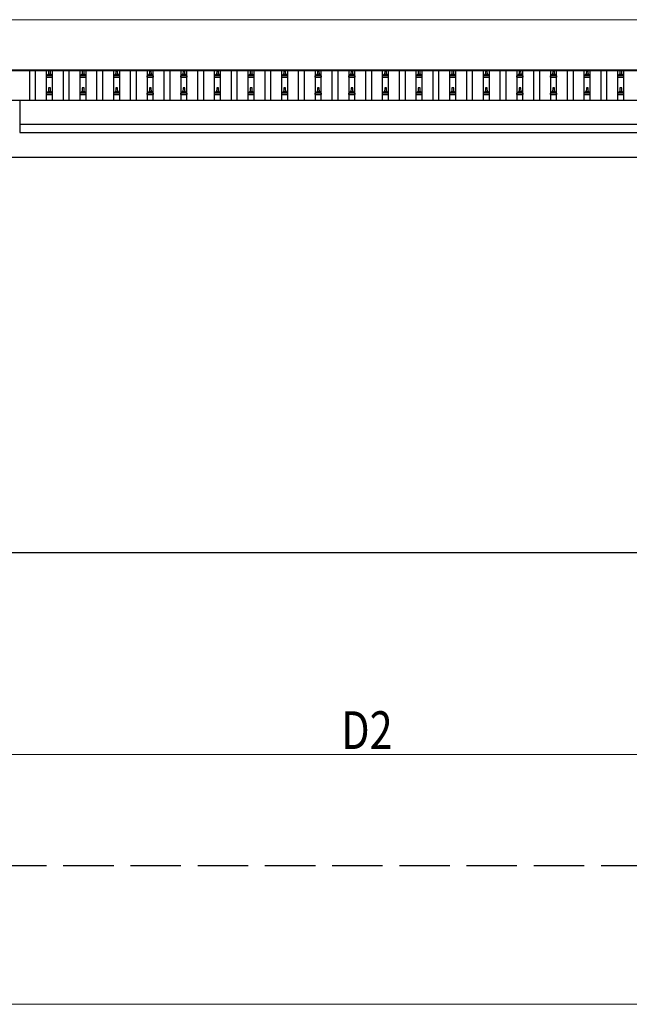
# Model space of a CAD drawing. Units: millimetres. Extents: x 0 to 42050, y 0 to 29700.
# Drawn here: x 12945 to 16573, y 8406 to 14268 of the extents above; entities that cross this region are included whole.
import ezdxf

# ---------------------------------------------------------------- set-up
doc = ezdxf.new("R2010")
doc.units = ezdxf.units.MM
doc.linetypes.add('YHIDDEN_1', pattern=[4, 3, -1])
for name, color, linetype, lineweight in [('YKK_11', 7, 'Continuous', 30), ('YKK_13', 4, 'Continuous', 30), ('YKK_A1', 4, 'Continuous', 30), ('YKK_D', 6, 'Continuous', 13)]:
    doc.layers.add(name, color=color, linetype=linetype, lineweight=lineweight)
doc.styles.add('text-b', font='extslim2.shx', dxfattribs={"width": 0.8, "bigfont": 'extfont2.shx'})

msp = doc.modelspace()

# ---------------------------------------------------------------- linework, layer by layer
at = {"layer": 'YKK_11', "linetype": 'YHIDDEN_1', "ltscale": 100}
msp.add_line((28304.4, 9230.2), (2218.4, 9230.2), dxfattribs=at)
at = {"layer": 'YKK_13'}
for p, q in [((13117.1, 13965), (13116.4, 13941.4)), ((13126.6, 13965.9), (13118.1, 13965.9)), ((13128.4, 13941.4), (13127.6, 13965)), ((13317.1, 13965), (13316.4, 13941.4)), ((13326.6, 13965.9), (13318.1, 13965.9)), ((13328.4, 13941.4), (13327.6, 13965)), ((13517.1, 13965), (13516.4, 13941.4)), ((13526.6, 13965.9), (13518.1, 13965.9)), ((13528.4, 13941.4), (13527.6, 13965)), ((13717.1, 13965), (13716.4, 13941.4)), ((13726.6, 13965.9), (13718.1, 13965.9)), ((13728.4, 13941.4), (13727.6, 13965)), ((13917.1, 13965), (13916.4, 13941.4)), ((13926.6, 13965.9), (13918.1, 13965.9)), ((13928.4, 13941.4), (13927.6, 13965)), ((14117.1, 13965), (14116.4, 13941.4)), ((14126.6, 13965.9), (14118.1, 13965.9)), ((14128.4, 13941.4), (14127.6, 13965)), ((14317.1, 13965), (14316.4, 13941.4)), ((14326.6, 13965.9), (14318.1, 13965.9)), ((14328.4, 13941.4), (14327.6, 13965)), ((14517.1, 13965), (14516.4, 13941.4)), ((14526.6, 13965.9), (14518.1, 13965.9)), ((14528.4, 13941.4), (14527.6, 13965)), ((14717.1, 13965), (14716.4, 13941.4)), ((14726.6, 13965.9), (14718.1, 13965.9)), ((14728.4, 13941.4), (14727.6, 13965)), ((14917.1, 13965), (14916.4, 13941.4)), ((14926.6, 13965.9), (14918.1, 13965.9)), ((14928.4, 13941.4), (14927.6, 13965)), ((15117.1, 13965), (15116.4, 13941.4)), ((15126.6, 13965.9), (15118.1, 13965.9)), ((15128.4, 13941.4), (15127.6, 13965)), ((15317.1, 13965), (15316.4, 13941.4)), ((15326.6, 13965.9), (15318.1, 13965.9)), ((15328.4, 13941.4), (15327.6, 13965)), ((15517.1, 13965), (15516.4, 13941.4)), ((15526.6, 13965.9), (15518.1, 13965.9)), ((15528.4, 13941.4), (15527.6, 13965)), ((15717.1, 13965), (15716.4, 13941.4)), ((15726.6, 13965.9), (15718.1, 13965.9)), ((15728.4, 13941.4), (15727.6, 13965)), ((15917.1, 13965), (15916.4, 13941.4)), ((15926.6, 13965.9), (15918.1, 13965.9)), ((15928.4, 13941.4), (15927.6, 13965)), ((16117.1, 13965), (16116.4, 13941.4)), ((16126.6, 13965.9), (16118.1, 13965.9)), ((16128.4, 13941.4), (16127.6, 13965)), ((16317.1, 13965), (16316.4, 13941.4)), ((16326.6, 13965.9), (16318.1, 13965.9)), ((16328.4, 13941.4), (16327.6, 13965)), ((16517.1, 13965), (16516.4, 13941.4)), ((16526.6, 13965.9), (16518.1, 13965.9)), ((16528.4, 13941.4), (16527.6, 13965)), ((13104.1, 13925.9), (13104.1, 13933.6)), ((13104.1, 13925.9), (13140.6, 13925.9)), ((13140.2, 13934.4), (13104.5, 13934.4)), ((13104.9, 13934.6), (13111.6, 13936.2)), ((13132.8, 13936.4), (13112, 13936.4)), ((13112.4, 13937.2), (13112.4, 13941.4)), ((13131.4, 13941.4), (13113.4, 13941.4)), ((13132.4, 13937.2), (13132.4, 13941.4)), ((13139.9, 13934.6), (13133.1, 13936.2)), ((13140.6, 13925.9), (13140.6, 13933.6)), ((13304.1, 13925.9), (13304.1, 13933.6)), ((13304.1, 13925.9), (13340.6, 13925.9)), ((13340.2, 13934.4), (13304.5, 13934.4)), ((13304.9, 13934.6), (13311.6, 13936.2)), ((13332.8, 13936.4), (13312, 13936.4)), ((13312.4, 13937.2), (13312.4, 13941.4)), ((13331.4, 13941.4), (13313.4, 13941.4)), ((13332.4, 13937.2), (13332.4, 13941.4)), ((13339.9, 13934.6), (13333.1, 13936.2)), ((13340.6, 13925.9), (13340.6, 13933.6)), ((13504.1, 13925.9), (13504.1, 13933.6)), ((13504.1, 13925.9), (13540.6, 13925.9)), ((13540.2, 13934.4), (13504.5, 13934.4)), ((13504.9, 13934.6), (13511.6, 13936.2)), ((13532.8, 13936.4), (13512, 13936.4)), ((13512.4, 13937.2), (13512.4, 13941.4)), ((13531.4, 13941.4), (13513.4, 13941.4)), ((13532.4, 13937.2), (13532.4, 13941.4)), ((13539.9, 13934.6), (13533.1, 13936.2)), ((13540.6, 13925.9), (13540.6, 13933.6)), ((13704.1, 13925.9), (13704.1, 13933.6)), ((13704.1, 13925.9), (13740.6, 13925.9)), ((13740.2, 13934.4), (13704.5, 13934.4)), ((13704.9, 13934.6), (13711.6, 13936.2)), ((13732.8, 13936.4), (13712, 13936.4)), ((13712.4, 13937.2), (13712.4, 13941.4)), ((13731.4, 13941.4), (13713.4, 13941.4)), ((13732.4, 13937.2), (13732.4, 13941.4)), ((13739.9, 13934.6), (13733.1, 13936.2)), ((13740.6, 13925.9), (13740.6, 13933.6)), ((13904.1, 13925.9), (13904.1, 13933.6)), ((13904.1, 13925.9), (13940.6, 13925.9)), ((13940.2, 13934.4), (13904.5, 13934.4)), ((13904.9, 13934.6), (13911.6, 13936.2)), ((13932.8, 13936.4), (13912, 13936.4)), ((13912.4, 13937.2), (13912.4, 13941.4)), ((13931.4, 13941.4), (13913.4, 13941.4)), ((13932.4, 13937.2), (13932.4, 13941.4)), ((13939.9, 13934.6), (13933.1, 13936.2)), ((13940.6, 13925.9), (13940.6, 13933.6)), ((14104.1, 13925.9), (14104.1, 13933.6)), ((14104.1, 13925.9), (14140.6, 13925.9)), ((14140.2, 13934.4), (14104.5, 13934.4)), ((14104.9, 13934.6), (14111.6, 13936.2)), ((14132.8, 13936.4), (14112, 13936.4)), ((14112.4, 13937.2), (14112.4, 13941.4)), ((14131.4, 13941.4), (14113.4, 13941.4)), ((14132.4, 13937.2), (14132.4, 13941.4)), ((14139.9, 13934.6), (14133.1, 13936.2)), ((14140.6, 13925.9), (14140.6, 13933.6)), ((14304.1, 13925.9), (14304.1, 13933.6)), ((14304.1, 13925.9), (14340.6, 13925.9)), ((14340.2, 13934.4), (14304.5, 13934.4)), ((14304.9, 13934.6), (14311.6, 13936.2)), ((14332.8, 13936.4), (14312, 13936.4)), ((14312.4, 13937.2), (14312.4, 13941.4)), ((14331.4, 13941.4), (14313.4, 13941.4)), ((14332.4, 13937.2), (14332.4, 13941.4)), ((14339.9, 13934.6), (14333.1, 13936.2)), ((14340.6, 13925.9), (14340.6, 13933.6)), ((14504.1, 13925.9), (14504.1, 13933.6)), ((14504.1, 13925.9), (14540.6, 13925.9)), ((14540.2, 13934.4), (14504.5, 13934.4)), ((14504.9, 13934.6), (14511.6, 13936.2)), ((14532.8, 13936.4), (14512, 13936.4)), ((14512.4, 13937.2), (14512.4, 13941.4)), ((14531.4, 13941.4), (14513.4, 13941.4)), ((14532.4, 13937.2), (14532.4, 13941.4)), ((14539.9, 13934.6), (14533.1, 13936.2)), ((14540.6, 13925.9), (14540.6, 13933.6)), ((14704.1, 13925.9), (14704.1, 13933.6)), ((14704.1, 13925.9), (14740.6, 13925.9)), ((14740.2, 13934.4), (14704.5, 13934.4)), ((14704.9, 13934.6), (14711.6, 13936.2)), ((14732.8, 13936.4), (14712, 13936.4)), ((14712.4, 13937.2), (14712.4, 13941.4)), ((14731.4, 13941.4), (14713.4, 13941.4)), ((14732.4, 13937.2), (14732.4, 13941.4)), ((14739.9, 13934.6), (14733.1, 13936.2)), ((14740.6, 13925.9), (14740.6, 13933.6)), ((14904.1, 13925.9), (14904.1, 13933.6)), ((14904.1, 13925.9), (14940.6, 13925.9)), ((14940.2, 13934.4), (14904.5, 13934.4)), ((14904.9, 13934.6), (14911.6, 13936.2)), ((14932.8, 13936.4), (14912, 13936.4)), ((14912.4, 13937.2), (14912.4, 13941.4)), ((14931.4, 13941.4), (14913.4, 13941.4)), ((14932.4, 13937.2), (14932.4, 13941.4)), ((14939.9, 13934.6), (14933.1, 13936.2)), ((14940.6, 13925.9), (14940.6, 13933.6)), ((15104.1, 13925.9), (15104.1, 13933.6)), ((15104.1, 13925.9), (15140.6, 13925.9)), ((15140.2, 13934.4), (15104.5, 13934.4)), ((15104.9, 13934.6), (15111.6, 13936.2)), ((15132.8, 13936.4), (15112, 13936.4)), ((15112.4, 13937.2), (15112.4, 13941.4)), ((15131.4, 13941.4), (15113.4, 13941.4)), ((15132.4, 13937.2), (15132.4, 13941.4)), ((15139.9, 13934.6), (15133.1, 13936.2)), ((15140.6, 13925.9), (15140.6, 13933.6)), ((15304.1, 13925.9), (15304.1, 13933.6)), ((15304.1, 13925.9), (15340.6, 13925.9)), ((15340.2, 13934.4), (15304.5, 13934.4)), ((15304.9, 13934.6), (15311.6, 13936.2)), ((15332.8, 13936.4), (15312, 13936.4)), ((15312.4, 13937.2), (15312.4, 13941.4)), ((15331.4, 13941.4), (15313.4, 13941.4)), ((15332.4, 13937.2), (15332.4, 13941.4)), ((15339.9, 13934.6), (15333.1, 13936.2)), ((15340.6, 13925.9), (15340.6, 13933.6)), ((15504.1, 13925.9), (15504.1, 13933.6)), ((15504.1, 13925.9), (15540.6, 13925.9)), ((15540.2, 13934.4), (15504.5, 13934.4)), ((15504.9, 13934.6), (15511.6, 13936.2)), ((15532.8, 13936.4), (15512, 13936.4)), ((15512.4, 13937.2), (15512.4, 13941.4)), ((15531.4, 13941.4), (15513.4, 13941.4)), ((15532.4, 13937.2), (15532.4, 13941.4)), ((15539.9, 13934.6), (15533.1, 13936.2)), ((15540.6, 13925.9), (15540.6, 13933.6)), ((15704.1, 13925.9), (15704.1, 13933.6)), ((15704.1, 13925.9), (15740.6, 13925.9)), ((15740.2, 13934.4), (15704.5, 13934.4)), ((15704.9, 13934.6), (15711.6, 13936.2)), ((15732.8, 13936.4), (15712, 13936.4)), ((15712.4, 13937.2), (15712.4, 13941.4)), ((15731.4, 13941.4), (15713.4, 13941.4)), ((15732.4, 13937.2), (15732.4, 13941.4)), ((15739.9, 13934.6), (15733.1, 13936.2)), ((15740.6, 13925.9), (15740.6, 13933.6)), ((15904.1, 13925.9), (15904.1, 13933.6)), ((15904.1, 13925.9), (15940.6, 13925.9)), ((15940.2, 13934.4), (15904.5, 13934.4)), ((15904.9, 13934.6), (15911.6, 13936.2)), ((15932.8, 13936.4), (15912, 13936.4)), ((15912.4, 13937.2), (15912.4, 13941.4)), ((15931.4, 13941.4), (15913.4, 13941.4)), ((15932.4, 13937.2), (15932.4, 13941.4)), ((15939.9, 13934.6), (15933.1, 13936.2)), ((15940.6, 13925.9), (15940.6, 13933.6)), ((16104.1, 13925.9), (16104.1, 13933.6)), ((16104.1, 13925.9), (16140.6, 13925.9)), ((16140.2, 13934.4), (16104.5, 13934.4)), ((16104.9, 13934.6), (16111.6, 13936.2)), ((16132.8, 13936.4), (16112, 13936.4)), ((16112.4, 13937.2), (16112.4, 13941.4)), ((16131.4, 13941.4), (16113.4, 13941.4)), ((16132.4, 13937.2), (16132.4, 13941.4)), ((16139.9, 13934.6), (16133.1, 13936.2)), ((16140.6, 13925.9), (16140.6, 13933.6)), ((16304.1, 13925.9), (16304.1, 13933.6)), ((16304.1, 13925.9), (16340.6, 13925.9)), ((16340.2, 13934.4), (16304.5, 13934.4)), ((16304.9, 13934.6), (16311.6, 13936.2)), ((16332.8, 13936.4), (16312, 13936.4)), ((16312.4, 13937.2), (16312.4, 13941.4)), ((16331.4, 13941.4), (16313.4, 13941.4)), ((16332.4, 13937.2), (16332.4, 13941.4)), ((16339.9, 13934.6), (16333.1, 13936.2)), ((16340.6, 13925.9), (16340.6, 13933.6)), ((16504.1, 13925.9), (16504.1, 13933.6)), ((16504.1, 13925.9), (16540.6, 13925.9)), ((16540.2, 13934.4), (16504.5, 13934.4)), ((16504.9, 13934.6), (16511.6, 13936.2)), ((16532.8, 13936.4), (16512, 13936.4)), ((16512.4, 13937.2), (16512.4, 13941.4)), ((16531.4, 13941.4), (16513.4, 13941.4)), ((16532.4, 13937.2), (16532.4, 13941.4)), ((16539.9, 13934.6), (16533.1, 13936.2)), ((16540.6, 13925.9), (16540.6, 13933.6)), ((13112.4, 13833.9), (13112.4, 13838.1)), ((13131.4, 13838.1), (13113.4, 13838.1)), ((13117.1, 13861.6), (13116.4, 13838.1)), ((13126.6, 13862.6), (13118.1, 13862.6)), ((13128.4, 13838.1), (13127.6, 13861.6)), ((13132.4, 13833.9), (13132.4, 13838.1)), ((13312.4, 13833.9), (13312.4, 13838.1)), ((13331.4, 13838.1), (13313.4, 13838.1)), ((13317.1, 13861.6), (13316.4, 13838.1)), ((13326.6, 13862.6), (13318.1, 13862.6)), ((13328.4, 13838.1), (13327.6, 13861.6)), ((13332.4, 13833.9), (13332.4, 13838.1)), ((13512.4, 13833.9), (13512.4, 13838.1)), ((13531.4, 13838.1), (13513.4, 13838.1)), ((13517.1, 13861.6), (13516.4, 13838.1)), ((13526.6, 13862.6), (13518.1, 13862.6)), ((13528.4, 13838.1), (13527.6, 13861.6)), ((13532.4, 13833.9), (13532.4, 13838.1)), ((13712.4, 13833.9), (13712.4, 13838.1)), ((13731.4, 13838.1), (13713.4, 13838.1)), ((13717.1, 13861.6), (13716.4, 13838.1)), ((13726.6, 13862.6), (13718.1, 13862.6)), ((13728.4, 13838.1), (13727.6, 13861.6)), ((13732.4, 13833.9), (13732.4, 13838.1)), ((13912.4, 13833.9), (13912.4, 13838.1)), ((13931.4, 13838.1), (13913.4, 13838.1)), ((13917.1, 13861.6), (13916.4, 13838.1)), ((13926.6, 13862.6), (13918.1, 13862.6)), ((13928.4, 13838.1), (13927.6, 13861.6)), ((13932.4, 13833.9), (13932.4, 13838.1)), ((14112.4, 13833.9), (14112.4, 13838.1)), ((14131.4, 13838.1), (14113.4, 13838.1)), ((14117.1, 13861.6), (14116.4, 13838.1)), ((14126.6, 13862.6), (14118.1, 13862.6)), ((14128.4, 13838.1), (14127.6, 13861.6)), ((14132.4, 13833.9), (14132.4, 13838.1)), ((14312.4, 13833.9), (14312.4, 13838.1)), ((14331.4, 13838.1), (14313.4, 13838.1)), ((14317.1, 13861.6), (14316.4, 13838.1)), ((14326.6, 13862.6), (14318.1, 13862.6)), ((14328.4, 13838.1), (14327.6, 13861.6)), ((14332.4, 13833.9), (14332.4, 13838.1)), ((14512.4, 13833.9), (14512.4, 13838.1)), ((14531.4, 13838.1), (14513.4, 13838.1)), ((14517.1, 13861.6), (14516.4, 13838.1)), ((14526.6, 13862.6), (14518.1, 13862.6)), ((14528.4, 13838.1), (14527.6, 13861.6)), ((14532.4, 13833.9), (14532.4, 13838.1)), ((14712.4, 13833.9), (14712.4, 13838.1)), ((14731.4, 13838.1), (14713.4, 13838.1)), ((14717.1, 13861.6), (14716.4, 13838.1)), ((14726.6, 13862.6), (14718.1, 13862.6)), ((14728.4, 13838.1), (14727.6, 13861.6)), ((14732.4, 13833.9), (14732.4, 13838.1)), ((14912.4, 13833.9), (14912.4, 13838.1)), ((14931.4, 13838.1), (14913.4, 13838.1)), ((14917.1, 13861.6), (14916.4, 13838.1)), ((14926.6, 13862.6), (14918.1, 13862.6)), ((14928.4, 13838.1), (14927.6, 13861.6)), ((14932.4, 13833.9), (14932.4, 13838.1)), ((15112.4, 13833.9), (15112.4, 13838.1)), ((15131.4, 13838.1), (15113.4, 13838.1)), ((15117.1, 13861.6), (15116.4, 13838.1)), ((15126.6, 13862.6), (15118.1, 13862.6)), ((15128.4, 13838.1), (15127.6, 13861.6)), ((15132.4, 13833.9), (15132.4, 13838.1)), ((15312.4, 13833.9), (15312.4, 13838.1)), ((15331.4, 13838.1), (15313.4, 13838.1)), ((15317.1, 13861.6), (15316.4, 13838.1)), ((15326.6, 13862.6), (15318.1, 13862.6)), ((15328.4, 13838.1), (15327.6, 13861.6)), ((15332.4, 13833.9), (15332.4, 13838.1)), ((15512.4, 13833.9), (15512.4, 13838.1)), ((15531.4, 13838.1), (15513.4, 13838.1)), ((15517.1, 13861.6), (15516.4, 13838.1)), ((15526.6, 13862.6), (15518.1, 13862.6)), ((15528.4, 13838.1), (15527.6, 13861.6)), ((15532.4, 13833.9), (15532.4, 13838.1)), ((15712.4, 13833.9), (15712.4, 13838.1)), ((15731.4, 13838.1), (15713.4, 13838.1)), ((15717.1, 13861.6), (15716.4, 13838.1)), ((15726.6, 13862.6), (15718.1, 13862.6)), ((15728.4, 13838.1), (15727.6, 13861.6)), ((15732.4, 13833.9), (15732.4, 13838.1)), ((15912.4, 13833.9), (15912.4, 13838.1)), ((15931.4, 13838.1), (15913.4, 13838.1)), ((15917.1, 13861.6), (15916.4, 13838.1)), ((15926.6, 13862.6), (15918.1, 13862.6)), ((15928.4, 13838.1), (15927.6, 13861.6)), ((15932.4, 13833.9), (15932.4, 13838.1)), ((16112.4, 13833.9), (16112.4, 13838.1)), ((16131.4, 13838.1), (16113.4, 13838.1)), ((16117.1, 13861.6), (16116.4, 13838.1)), ((16126.6, 13862.6), (16118.1, 13862.6)), ((16128.4, 13838.1), (16127.6, 13861.6)), ((16132.4, 13833.9), (16132.4, 13838.1)), ((16312.4, 13833.9), (16312.4, 13838.1)), ((16331.4, 13838.1), (16313.4, 13838.1)), ((16317.1, 13861.6), (16316.4, 13838.1)), ((16326.6, 13862.6), (16318.1, 13862.6)), ((16328.4, 13838.1), (16327.6, 13861.6)), ((16332.4, 13833.9), (16332.4, 13838.1)), ((16512.4, 13833.9), (16512.4, 13838.1)), ((16531.4, 13838.1), (16513.4, 13838.1)), ((16517.1, 13861.6), (16516.4, 13838.1)), ((16526.6, 13862.6), (16518.1, 13862.6)), ((16528.4, 13838.1), (16527.6, 13861.6)), ((16532.4, 13833.9), (16532.4, 13838.1)), ((13104.1, 13822.6), (13104.1, 13830.3)), ((13104.1, 13822.6), (13140.6, 13822.6)), ((13140.2, 13831.1), (13104.5, 13831.1)), ((13104.9, 13831.3), (13111.6, 13832.9)), ((13132.8, 13833.1), (13112, 13833.1)), ((13139.9, 13831.3), (13133.1, 13832.9)), ((13140.6, 13822.6), (13140.6, 13830.3)), ((13304.1, 13822.6), (13304.1, 13830.3)), ((13304.1, 13822.6), (13340.6, 13822.6)), ((13340.2, 13831.1), (13304.5, 13831.1)), ((13304.9, 13831.3), (13311.6, 13832.9)), ((13332.8, 13833.1), (13312, 13833.1)), ((13339.9, 13831.3), (13333.1, 13832.9)), ((13340.6, 13822.6), (13340.6, 13830.3)), ((13504.1, 13822.6), (13504.1, 13830.3)), ((13504.1, 13822.6), (13540.6, 13822.6)), ((13540.2, 13831.1), (13504.5, 13831.1)), ((13504.9, 13831.3), (13511.6, 13832.9)), ((13532.8, 13833.1), (13512, 13833.1)), ((13539.9, 13831.3), (13533.1, 13832.9)), ((13540.6, 13822.6), (13540.6, 13830.3)), ((13704.1, 13822.6), (13704.1, 13830.3)), ((13704.1, 13822.6), (13740.6, 13822.6)), ((13740.2, 13831.1), (13704.5, 13831.1)), ((13704.9, 13831.3), (13711.6, 13832.9)), ((13732.8, 13833.1), (13712, 13833.1)), ((13739.9, 13831.3), (13733.1, 13832.9)), ((13740.6, 13822.6), (13740.6, 13830.3)), ((13904.1, 13822.6), (13904.1, 13830.3)), ((13904.1, 13822.6), (13940.6, 13822.6)), ((13940.2, 13831.1), (13904.5, 13831.1)), ((13904.9, 13831.3), (13911.6, 13832.9)), ((13932.8, 13833.1), (13912, 13833.1)), ((13939.9, 13831.3), (13933.1, 13832.9)), ((13940.6, 13822.6), (13940.6, 13830.3)), ((14104.1, 13822.6), (14104.1, 13830.3)), ((14104.1, 13822.6), (14140.6, 13822.6)), ((14140.2, 13831.1), (14104.5, 13831.1)), ((14104.9, 13831.3), (14111.6, 13832.9)), ((14132.8, 13833.1), (14112, 13833.1)), ((14139.9, 13831.3), (14133.1, 13832.9)), ((14140.6, 13822.6), (14140.6, 13830.3)), ((14304.1, 13822.6), (14304.1, 13830.3)), ((14304.1, 13822.6), (14340.6, 13822.6)), ((14340.2, 13831.1), (14304.5, 13831.1)), ((14304.9, 13831.3), (14311.6, 13832.9)), ((14332.8, 13833.1), (14312, 13833.1)), ((14339.9, 13831.3), (14333.1, 13832.9)), ((14340.6, 13822.6), (14340.6, 13830.3)), ((14504.1, 13822.6), (14504.1, 13830.3)), ((14504.1, 13822.6), (14540.6, 13822.6)), ((14540.2, 13831.1), (14504.5, 13831.1)), ((14504.9, 13831.3), (14511.6, 13832.9)), ((14532.8, 13833.1), (14512, 13833.1)), ((14539.9, 13831.3), (14533.1, 13832.9)), ((14540.6, 13822.6), (14540.6, 13830.3)), ((14704.1, 13822.6), (14704.1, 13830.3)), ((14704.1, 13822.6), (14740.6, 13822.6)), ((14740.2, 13831.1), (14704.5, 13831.1)), ((14704.9, 13831.3), (14711.6, 13832.9)), ((14732.8, 13833.1), (14712, 13833.1)), ((14739.9, 13831.3), (14733.1, 13832.9)), ((14740.6, 13822.6), (14740.6, 13830.3)), ((14904.1, 13822.6), (14904.1, 13830.3)), ((14904.1, 13822.6), (14940.6, 13822.6)), ((14940.2, 13831.1), (14904.5, 13831.1)), ((14904.9, 13831.3), (14911.6, 13832.9)), ((14932.8, 13833.1), (14912, 13833.1)), ((14939.9, 13831.3), (14933.1, 13832.9)), ((14940.6, 13822.6), (14940.6, 13830.3)), ((15104.1, 13822.6), (15104.1, 13830.3)), ((15104.1, 13822.6), (15140.6, 13822.6)), ((15140.2, 13831.1), (15104.5, 13831.1)), ((15104.9, 13831.3), (15111.6, 13832.9)), ((15132.8, 13833.1), (15112, 13833.1)), ((15139.9, 13831.3), (15133.1, 13832.9)), ((15140.6, 13822.6), (15140.6, 13830.3)), ((15304.1, 13822.6), (15304.1, 13830.3)), ((15304.1, 13822.6), (15340.6, 13822.6)), ((15340.2, 13831.1), (15304.5, 13831.1)), ((15304.9, 13831.3), (15311.6, 13832.9)), ((15332.8, 13833.1), (15312, 13833.1)), ((15339.9, 13831.3), (15333.1, 13832.9)), ((15340.6, 13822.6), (15340.6, 13830.3)), ((15504.1, 13822.6), (15504.1, 13830.3)), ((15504.1, 13822.6), (15540.6, 13822.6)), ((15540.2, 13831.1), (15504.5, 13831.1)), ((15504.9, 13831.3), (15511.6, 13832.9)), ((15532.8, 13833.1), (15512, 13833.1)), ((15539.9, 13831.3), (15533.1, 13832.9)), ((15540.6, 13822.6), (15540.6, 13830.3)), ((15704.1, 13822.6), (15704.1, 13830.3)), ((15704.1, 13822.6), (15740.6, 13822.6)), ((15740.2, 13831.1), (15704.5, 13831.1)), ((15704.9, 13831.3), (15711.6, 13832.9)), ((15732.8, 13833.1), (15712, 13833.1)), ((15739.9, 13831.3), (15733.1, 13832.9)), ((15740.6, 13822.6), (15740.6, 13830.3)), ((15904.1, 13822.6), (15904.1, 13830.3)), ((15904.1, 13822.6), (15940.6, 13822.6)), ((15940.2, 13831.1), (15904.5, 13831.1)), ((15904.9, 13831.3), (15911.6, 13832.9)), ((15932.8, 13833.1), (15912, 13833.1)), ((15939.9, 13831.3), (15933.1, 13832.9)), ((15940.6, 13822.6), (15940.6, 13830.3)), ((16104.1, 13822.6), (16104.1, 13830.3)), ((16104.1, 13822.6), (16140.6, 13822.6)), ((16140.2, 13831.1), (16104.5, 13831.1)), ((16104.9, 13831.3), (16111.6, 13832.9)), ((16132.8, 13833.1), (16112, 13833.1)), ((16139.9, 13831.3), (16133.1, 13832.9)), ((16140.6, 13822.6), (16140.6, 13830.3)), ((16304.1, 13822.6), (16304.1, 13830.3)), ((16304.1, 13822.6), (16340.6, 13822.6)), ((16340.2, 13831.1), (16304.5, 13831.1)), ((16304.9, 13831.3), (16311.6, 13832.9)), ((16332.8, 13833.1), (16312, 13833.1)), ((16339.9, 13831.3), (16333.1, 13832.9)), ((16340.6, 13822.6), (16340.6, 13830.3)), ((16504.1, 13822.6), (16504.1, 13830.3)), ((16504.1, 13822.6), (16540.6, 13822.6)), ((16540.2, 13831.1), (16504.5, 13831.1)), ((16504.9, 13831.3), (16511.6, 13832.9)), ((16532.8, 13833.1), (16512, 13833.1)), ((16539.9, 13831.3), (16533.1, 13832.9)), ((16540.6, 13822.6), (16540.6, 13830.3))]:
    msp.add_line(p, q, dxfattribs=at)
at = {"layer": 'YKK_13', "linetype": 'Continuous'}
msp.add_line((12944.9, 13789.3), (12944.9, 13595.7), dxfattribs=at)
at = {"layer": 'YKK_13'}
for centre, radius, start, end in [((13118.1, 13964.9), 1, 90, 178.60509), ((13126.6, 13964.9), 1, 1.39491, 90), ((13318.1, 13964.9), 1, 90, 178.60509), ((13326.6, 13964.9), 1, 1.39491, 90), ((13518.1, 13964.9), 1, 90, 178.60509), ((13526.6, 13964.9), 1, 1.39491, 90), ((13718.1, 13964.9), 1, 90, 178.60509), ((13726.6, 13964.9), 1, 1.39491, 90), ((13918.1, 13964.9), 1, 90, 178.60509), ((13926.6, 13964.9), 1, 1.39491, 90), ((14118.1, 13964.9), 1, 90, 178.60509), ((14126.6, 13964.9), 1, 1.39491, 90), ((14318.1, 13964.9), 1, 90, 178.60509), ((14326.6, 13964.9), 1, 1.39491, 90), ((14518.1, 13964.9), 1, 90, 178.60509), ((14526.6, 13964.9), 1, 1.39491, 90), ((14718.1, 13964.9), 1, 90, 178.60509), ((14726.6, 13964.9), 1, 1.39491, 90), ((14918.1, 13964.9), 1, 90, 178.60509), ((14926.6, 13964.9), 1, 1.39491, 90), ((15118.1, 13964.9), 1, 90, 178.60509), ((15126.6, 13964.9), 1, 1.39491, 90), ((15318.1, 13964.9), 1, 90, 178.60509), ((15326.6, 13964.9), 1, 1.39491, 90), ((15518.1, 13964.9), 1, 90, 178.60509), ((15526.6, 13964.9), 1, 1.39491, 90), ((15718.1, 13964.9), 1, 90, 178.60509), ((15726.6, 13964.9), 1, 1.39491, 90), ((15918.1, 13964.9), 1, 90, 178.60509), ((15926.6, 13964.9), 1, 1.39491, 90), ((16118.1, 13964.9), 1, 90, 178.60509), ((16126.6, 13964.9), 1, 1.39491, 90), ((16318.1, 13964.9), 1, 90, 178.60509), ((16326.6, 13964.9), 1, 1.39491, 90), ((16518.1, 13964.9), 1, 90, 178.60509), ((16526.6, 13964.9), 1, 1.39491, 90), ((13105.1, 13933.6), 1, 103.62699, 180), ((13111.4, 13937.2), 1, 283.62699, 0), ((13116.5, 13940.8), 4.13, 90, 171.17633), ((13113.4, 13940.4), 1, 90, 180), ((13125.7, 13941.4), 4.83, 133.60282, 180), ((13119, 13941.4), 4.83, 0, 46.39718), ((13128.3, 13940.8), 4.13, 8.82367, 90), ((13131.4, 13940.4), 1, 0, 90), ((13133.4, 13937.2), 1, 180, 256.37301), ((13139.6, 13933.6), 1, 0, 76.37301), ((13305.1, 13933.6), 1, 103.62699, 180), ((13311.4, 13937.2), 1, 283.62699, 0), ((13316.5, 13940.8), 4.13, 90, 171.17633), ((13313.4, 13940.4), 1, 90, 180), ((13325.7, 13941.4), 4.83, 133.60282, 180), ((13319, 13941.4), 4.83, 0, 46.39718), ((13328.3, 13940.8), 4.13, 8.82367, 90), ((13331.4, 13940.4), 1, 0, 90), ((13333.4, 13937.2), 1, 180, 256.37301), ((13339.6, 13933.6), 1, 0, 76.37301), ((13505.1, 13933.6), 1, 103.62699, 180), ((13511.4, 13937.2), 1, 283.62699, 0), ((13516.5, 13940.8), 4.13, 90, 171.17633), ((13513.4, 13940.4), 1, 90, 180), ((13525.7, 13941.4), 4.83, 133.60282, 180), ((13519, 13941.4), 4.83, 0, 46.39718), ((13528.3, 13940.8), 4.13, 8.82367, 90), ((13531.4, 13940.4), 1, 0, 90), ((13533.4, 13937.2), 1, 180, 256.37301), ((13539.6, 13933.6), 1, 0, 76.37301), ((13705.1, 13933.6), 1, 103.62699, 180), ((13711.4, 13937.2), 1, 283.62699, 0), ((13716.5, 13940.8), 4.13, 90, 171.17633), ((13713.4, 13940.4), 1, 90, 180), ((13725.7, 13941.4), 4.83, 133.60282, 180), ((13719, 13941.4), 4.83, 0, 46.39718), ((13728.3, 13940.8), 4.13, 8.82367, 90), ((13731.4, 13940.4), 1, 0, 90), ((13733.4, 13937.2), 1, 180, 256.37301), ((13739.6, 13933.6), 1, 0, 76.37301), ((13905.1, 13933.6), 1, 103.62699, 180), ((13911.4, 13937.2), 1, 283.62699, 0), ((13916.5, 13940.8), 4.13, 90, 171.17633), ((13913.4, 13940.4), 1, 90, 180), ((13925.7, 13941.4), 4.83, 133.60282, 180), ((13919, 13941.4), 4.83, 0, 46.39718), ((13928.3, 13940.8), 4.13, 8.82367, 90), ((13931.4, 13940.4), 1, 0, 90), ((13933.4, 13937.2), 1, 180, 256.37301), ((13939.6, 13933.6), 1, 0, 76.37301), ((14105.1, 13933.6), 1, 103.62699, 180), ((14111.4, 13937.2), 1, 283.62699, 0), ((14116.5, 13940.8), 4.13, 90, 171.17633), ((14113.4, 13940.4), 1, 90, 180), ((14125.7, 13941.4), 4.83, 133.60282, 180), ((14119, 13941.4), 4.83, 0, 46.39718), ((14128.3, 13940.8), 4.13, 8.82367, 90), ((14131.4, 13940.4), 1, 0, 90), ((14133.4, 13937.2), 1, 180, 256.37301), ((14139.6, 13933.6), 1, 0, 76.37301), ((14305.1, 13933.6), 1, 103.62699, 180), ((14311.4, 13937.2), 1, 283.62699, 0), ((14316.5, 13940.8), 4.13, 90, 171.17633), ((14313.4, 13940.4), 1, 90, 180), ((14325.7, 13941.4), 4.83, 133.60282, 180), ((14319, 13941.4), 4.83, 0, 46.39718), ((14328.3, 13940.8), 4.13, 8.82367, 90), ((14331.4, 13940.4), 1, 0, 90), ((14333.4, 13937.2), 1, 180, 256.37301), ((14339.6, 13933.6), 1, 0, 76.37301), ((14505.1, 13933.6), 1, 103.62699, 180), ((14511.4, 13937.2), 1, 283.62699, 0), ((14516.5, 13940.8), 4.13, 90, 171.17633), ((14513.4, 13940.4), 1, 90, 180), ((14525.7, 13941.4), 4.83, 133.60282, 180), ((14519, 13941.4), 4.83, 0, 46.39718), ((14528.3, 13940.8), 4.13, 8.82367, 90), ((14531.4, 13940.4), 1, 0, 90), ((14533.4, 13937.2), 1, 180, 256.37301), ((14539.6, 13933.6), 1, 0, 76.37301), ((14705.1, 13933.6), 1, 103.62699, 180), ((14711.4, 13937.2), 1, 283.62699, 0), ((14716.5, 13940.8), 4.13, 90, 171.17633), ((14713.4, 13940.4), 1, 90, 180), ((14725.7, 13941.4), 4.83, 133.60282, 180), ((14719, 13941.4), 4.83, 0, 46.39718), ((14728.3, 13940.8), 4.13, 8.82367, 90), ((14731.4, 13940.4), 1, 0, 90), ((14733.4, 13937.2), 1, 180, 256.37301), ((14739.6, 13933.6), 1, 0, 76.37301), ((14905.1, 13933.6), 1, 103.62699, 180), ((14911.4, 13937.2), 1, 283.62699, 0), ((14916.5, 13940.8), 4.13, 90, 171.17633), ((14913.4, 13940.4), 1, 90, 180), ((14925.7, 13941.4), 4.83, 133.60282, 180), ((14919, 13941.4), 4.83, 0, 46.39718), ((14928.3, 13940.8), 4.13, 8.82367, 90), ((14931.4, 13940.4), 1, 0, 90), ((14933.4, 13937.2), 1, 180, 256.37301), ((14939.6, 13933.6), 1, 0, 76.37301), ((15105.1, 13933.6), 1, 103.62699, 180), ((15111.4, 13937.2), 1, 283.62699, 0), ((15116.5, 13940.8), 4.13, 90, 171.17633), ((15113.4, 13940.4), 1, 90, 180), ((15125.7, 13941.4), 4.83, 133.60282, 180), ((15119, 13941.4), 4.83, 0, 46.39718), ((15128.3, 13940.8), 4.13, 8.82367, 90), ((15131.4, 13940.4), 1, 0, 90), ((15133.4, 13937.2), 1, 180, 256.37301), ((15139.6, 13933.6), 1, 0, 76.37301), ((15305.1, 13933.6), 1, 103.62699, 180), ((15311.4, 13937.2), 1, 283.62699, 0), ((15316.5, 13940.8), 4.13, 90, 171.17633), ((15313.4, 13940.4), 1, 90, 180), ((15325.7, 13941.4), 4.83, 133.60282, 180), ((15319, 13941.4), 4.83, 0, 46.39718), ((15328.3, 13940.8), 4.13, 8.82367, 90), ((15331.4, 13940.4), 1, 0, 90), ((15333.4, 13937.2), 1, 180, 256.37301), ((15339.6, 13933.6), 1, 0, 76.37301), ((15505.1, 13933.6), 1, 103.62699, 180), ((15511.4, 13937.2), 1, 283.62699, 0), ((15516.5, 13940.8), 4.13, 90, 171.17633), ((15513.4, 13940.4), 1, 90, 180), ((15525.7, 13941.4), 4.83, 133.60282, 180), ((15519, 13941.4), 4.83, 0, 46.39718), ((15528.3, 13940.8), 4.13, 8.82367, 90), ((15531.4, 13940.4), 1, 0, 90), ((15533.4, 13937.2), 1, 180, 256.37301), ((15539.6, 13933.6), 1, 0, 76.37301), ((15705.1, 13933.6), 1, 103.62699, 180), ((15711.4, 13937.2), 1, 283.62699, 0), ((15716.5, 13940.8), 4.13, 90, 171.17633), ((15713.4, 13940.4), 1, 90, 180), ((15725.7, 13941.4), 4.83, 133.60282, 180), ((15719, 13941.4), 4.83, 0, 46.39718), ((15728.3, 13940.8), 4.13, 8.82367, 90), ((15731.4, 13940.4), 1, 0, 90), ((15733.4, 13937.2), 1, 180, 256.37301), ((15739.6, 13933.6), 1, 0, 76.37301), ((15905.1, 13933.6), 1, 103.62699, 180), ((15911.4, 13937.2), 1, 283.62699, 0), ((15916.5, 13940.8), 4.13, 90, 171.17633), ((15913.4, 13940.4), 1, 90, 180), ((15925.7, 13941.4), 4.83, 133.60282, 180), ((15919, 13941.4), 4.83, 0, 46.39718), ((15928.3, 13940.8), 4.13, 8.82367, 90), ((15931.4, 13940.4), 1, 0, 90), ((15933.4, 13937.2), 1, 180, 256.37301), ((15939.6, 13933.6), 1, 0, 76.37301), ((16105.1, 13933.6), 1, 103.62699, 180), ((16111.4, 13937.2), 1, 283.62699, 0), ((16116.5, 13940.8), 4.13, 90, 171.17633), ((16113.4, 13940.4), 1, 90, 180), ((16125.7, 13941.4), 4.83, 133.60282, 180), ((16119, 13941.4), 4.83, 0, 46.39718), ((16128.3, 13940.8), 4.13, 8.82367, 90), ((16131.4, 13940.4), 1, 0, 90), ((16133.4, 13937.2), 1, 180, 256.37301), ((16139.6, 13933.6), 1, 0, 76.37301), ((16305.1, 13933.6), 1, 103.62699, 180), ((16311.4, 13937.2), 1, 283.62699, 0), ((16316.5, 13940.8), 4.13, 90, 171.17633), ((16313.4, 13940.4), 1, 90, 180), ((16325.7, 13941.4), 4.83, 133.60282, 180), ((16319, 13941.4), 4.83, 0, 46.39718), ((16328.3, 13940.8), 4.13, 8.82367, 90), ((16331.4, 13940.4), 1, 0, 90), ((16333.4, 13937.2), 1, 180, 256.37301), ((16339.6, 13933.6), 1, 0, 76.37301), ((16505.1, 13933.6), 1, 103.62699, 180), ((16511.4, 13937.2), 1, 283.62699, 0), ((16516.5, 13940.8), 4.13, 90, 171.17633), ((16513.4, 13940.4), 1, 90, 180), ((16525.7, 13941.4), 4.83, 133.60282, 180), ((16519, 13941.4), 4.83, 0, 46.39718), ((16528.3, 13940.8), 4.13, 8.82367, 90), ((16531.4, 13940.4), 1, 0, 90), ((16533.4, 13937.2), 1, 180, 256.37301), ((16539.6, 13933.6), 1, 0, 76.37301), ((13111.4, 13833.9), 1, 283.62699, 0), ((13116.5, 13837.5), 4.13, 90, 171.17633), ((13113.4, 13837.1), 1, 90, 180), ((13118.1, 13861.6), 1, 90, 178.60509), ((13125.7, 13838.1), 4.83, 133.60282, 180), ((13119, 13838.1), 4.83, 0, 46.39718), ((13126.6, 13861.6), 1, 1.39491, 90), ((13128.3, 13837.5), 4.13, 8.82367, 90), ((13131.4, 13837.1), 1, 0, 90), ((13133.4, 13833.9), 1, 180, 256.37301), ((13311.4, 13833.9), 1, 283.62699, 0), ((13316.5, 13837.5), 4.13, 90, 171.17633), ((13313.4, 13837.1), 1, 90, 180), ((13318.1, 13861.6), 1, 90, 178.60509), ((13325.7, 13838.1), 4.83, 133.60282, 180), ((13319, 13838.1), 4.83, 0, 46.39718), ((13326.6, 13861.6), 1, 1.39491, 90), ((13328.3, 13837.5), 4.13, 8.82367, 90), ((13331.4, 13837.1), 1, 0, 90), ((13333.4, 13833.9), 1, 180, 256.37301), ((13511.4, 13833.9), 1, 283.62699, 0), ((13516.5, 13837.5), 4.13, 90, 171.17633), ((13513.4, 13837.1), 1, 90, 180), ((13518.1, 13861.6), 1, 90, 178.60509), ((13525.7, 13838.1), 4.83, 133.60282, 180), ((13519, 13838.1), 4.83, 0, 46.39718), ((13526.6, 13861.6), 1, 1.39491, 90), ((13528.3, 13837.5), 4.13, 8.82367, 90), ((13531.4, 13837.1), 1, 0, 90), ((13533.4, 13833.9), 1, 180, 256.37301), ((13711.4, 13833.9), 1, 283.62699, 0), ((13716.5, 13837.5), 4.13, 90, 171.17633), ((13713.4, 13837.1), 1, 90, 180), ((13718.1, 13861.6), 1, 90, 178.60509), ((13725.7, 13838.1), 4.83, 133.60282, 180), ((13719, 13838.1), 4.83, 0, 46.39718), ((13726.6, 13861.6), 1, 1.39491, 90), ((13728.3, 13837.5), 4.13, 8.82367, 90), ((13731.4, 13837.1), 1, 0, 90), ((13733.4, 13833.9), 1, 180, 256.37301), ((13911.4, 13833.9), 1, 283.62699, 0), ((13916.5, 13837.5), 4.13, 90, 171.17633), ((13913.4, 13837.1), 1, 90, 180), ((13918.1, 13861.6), 1, 90, 178.60509), ((13925.7, 13838.1), 4.83, 133.60282, 180), ((13919, 13838.1), 4.83, 0, 46.39718), ((13926.6, 13861.6), 1, 1.39491, 90), ((13928.3, 13837.5), 4.13, 8.82367, 90), ((13931.4, 13837.1), 1, 0, 90), ((13933.4, 13833.9), 1, 180, 256.37301), ((14111.4, 13833.9), 1, 283.62699, 0), ((14116.5, 13837.5), 4.13, 90, 171.17633), ((14113.4, 13837.1), 1, 90, 180), ((14118.1, 13861.6), 1, 90, 178.60509), ((14125.7, 13838.1), 4.83, 133.60282, 180), ((14119, 13838.1), 4.83, 0, 46.39718), ((14126.6, 13861.6), 1, 1.39491, 90), ((14128.3, 13837.5), 4.13, 8.82367, 90), ((14131.4, 13837.1), 1, 0, 90), ((14133.4, 13833.9), 1, 180, 256.37301), ((14311.4, 13833.9), 1, 283.62699, 0), ((14316.5, 13837.5), 4.13, 90, 171.17633), ((14313.4, 13837.1), 1, 90, 180), ((14318.1, 13861.6), 1, 90, 178.60509), ((14325.7, 13838.1), 4.83, 133.60282, 180), ((14319, 13838.1), 4.83, 0, 46.39718), ((14326.6, 13861.6), 1, 1.39491, 90), ((14328.3, 13837.5), 4.13, 8.82367, 90), ((14331.4, 13837.1), 1, 0, 90), ((14333.4, 13833.9), 1, 180, 256.37301), ((14511.4, 13833.9), 1, 283.62699, 0), ((14516.5, 13837.5), 4.13, 90, 171.17633), ((14513.4, 13837.1), 1, 90, 180), ((14518.1, 13861.6), 1, 90, 178.60509), ((14525.7, 13838.1), 4.83, 133.60282, 180), ((14519, 13838.1), 4.83, 0, 46.39718), ((14526.6, 13861.6), 1, 1.39491, 90), ((14528.3, 13837.5), 4.13, 8.82367, 90), ((14531.4, 13837.1), 1, 0, 90), ((14533.4, 13833.9), 1, 180, 256.37301), ((14711.4, 13833.9), 1, 283.62699, 0), ((14716.5, 13837.5), 4.13, 90, 171.17633), ((14713.4, 13837.1), 1, 90, 180), ((14718.1, 13861.6), 1, 90, 178.60509), ((14725.7, 13838.1), 4.83, 133.60282, 180), ((14719, 13838.1), 4.83, 0, 46.39718), ((14726.6, 13861.6), 1, 1.39491, 90), ((14728.3, 13837.5), 4.13, 8.82367, 90), ((14731.4, 13837.1), 1, 0, 90), ((14733.4, 13833.9), 1, 180, 256.37301), ((14911.4, 13833.9), 1, 283.62699, 0), ((14916.5, 13837.5), 4.13, 90, 171.17633), ((14913.4, 13837.1), 1, 90, 180), ((14918.1, 13861.6), 1, 90, 178.60509), ((14925.7, 13838.1), 4.83, 133.60282, 180), ((14919, 13838.1), 4.83, 0, 46.39718), ((14926.6, 13861.6), 1, 1.39491, 90), ((14928.3, 13837.5), 4.13, 8.82367, 90), ((14931.4, 13837.1), 1, 0, 90), ((14933.4, 13833.9), 1, 180, 256.37301), ((15111.4, 13833.9), 1, 283.62699, 0), ((15116.5, 13837.5), 4.13, 90, 171.17633), ((15113.4, 13837.1), 1, 90, 180), ((15118.1, 13861.6), 1, 90, 178.60509), ((15125.7, 13838.1), 4.83, 133.60282, 180), ((15119, 13838.1), 4.83, 0, 46.39718), ((15126.6, 13861.6), 1, 1.39491, 90), ((15128.3, 13837.5), 4.13, 8.82367, 90), ((15131.4, 13837.1), 1, 0, 90), ((15133.4, 13833.9), 1, 180, 256.37301), ((15311.4, 13833.9), 1, 283.62699, 0), ((15316.5, 13837.5), 4.13, 90, 171.17633), ((15313.4, 13837.1), 1, 90, 180), ((15318.1, 13861.6), 1, 90, 178.60509), ((15325.7, 13838.1), 4.83, 133.60282, 180), ((15319, 13838.1), 4.83, 0, 46.39718), ((15326.6, 13861.6), 1, 1.39491, 90), ((15328.3, 13837.5), 4.13, 8.82367, 90), ((15331.4, 13837.1), 1, 0, 90), ((15333.4, 13833.9), 1, 180, 256.37301), ((15511.4, 13833.9), 1, 283.62699, 0), ((15516.5, 13837.5), 4.13, 90, 171.17633), ((15513.4, 13837.1), 1, 90, 180), ((15518.1, 13861.6), 1, 90, 178.60509), ((15525.7, 13838.1), 4.83, 133.60282, 180), ((15519, 13838.1), 4.83, 0, 46.39718), ((15526.6, 13861.6), 1, 1.39491, 90), ((15528.3, 13837.5), 4.13, 8.82367, 90), ((15531.4, 13837.1), 1, 0, 90), ((15533.4, 13833.9), 1, 180, 256.37301), ((15711.4, 13833.9), 1, 283.62699, 0), ((15716.5, 13837.5), 4.13, 90, 171.17633), ((15713.4, 13837.1), 1, 90, 180), ((15718.1, 13861.6), 1, 90, 178.60509), ((15725.7, 13838.1), 4.83, 133.60282, 180), ((15719, 13838.1), 4.83, 0, 46.39718), ((15726.6, 13861.6), 1, 1.39491, 90), ((15728.3, 13837.5), 4.13, 8.82367, 90), ((15731.4, 13837.1), 1, 0, 90), ((15733.4, 13833.9), 1, 180, 256.37301), ((15911.4, 13833.9), 1, 283.62699, 0), ((15916.5, 13837.5), 4.13, 90, 171.17633), ((15913.4, 13837.1), 1, 90, 180), ((15918.1, 13861.6), 1, 90, 178.60509), ((15925.7, 13838.1), 4.83, 133.60282, 180), ((15919, 13838.1), 4.83, 0, 46.39718), ((15926.6, 13861.6), 1, 1.39491, 90), ((15928.3, 13837.5), 4.13, 8.82367, 90), ((15931.4, 13837.1), 1, 0, 90), ((15933.4, 13833.9), 1, 180, 256.37301), ((16111.4, 13833.9), 1, 283.62699, 0), ((16116.5, 13837.5), 4.13, 90, 171.17633), ((16113.4, 13837.1), 1, 90, 180), ((16118.1, 13861.6), 1, 90, 178.60509), ((16125.7, 13838.1), 4.83, 133.60282, 180), ((16119, 13838.1), 4.83, 0, 46.39718), ((16126.6, 13861.6), 1, 1.39491, 90), ((16128.3, 13837.5), 4.13, 8.82367, 90), ((16131.4, 13837.1), 1, 0, 90), ((16133.4, 13833.9), 1, 180, 256.37301), ((16311.4, 13833.9), 1, 283.62699, 0), ((16316.5, 13837.5), 4.13, 90, 171.17633), ((16313.4, 13837.1), 1, 90, 180), ((16318.1, 13861.6), 1, 90, 178.60509), ((16325.7, 13838.1), 4.83, 133.60282, 180), ((16319, 13838.1), 4.83, 0, 46.39718), ((16326.6, 13861.6), 1, 1.39491, 90), ((16328.3, 13837.5), 4.13, 8.82367, 90), ((16331.4, 13837.1), 1, 0, 90), ((16333.4, 13833.9), 1, 180, 256.37301), ((16511.4, 13833.9), 1, 283.62699, 0), ((16516.5, 13837.5), 4.13, 90, 171.17633), ((16513.4, 13837.1), 1, 90, 180), ((16518.1, 13861.6), 1, 90, 178.60509), ((16525.7, 13838.1), 4.83, 133.60282, 180), ((16519, 13838.1), 4.83, 0, 46.39718), ((16526.6, 13861.6), 1, 1.39491, 90), ((16528.3, 13837.5), 4.13, 8.82367, 90), ((16531.4, 13837.1), 1, 0, 90), ((16533.4, 13833.9), 1, 180, 256.37301), ((13105.1, 13830.3), 1, 103.62699, 180), ((13139.6, 13830.3), 1, 0, 76.37301), ((13305.1, 13830.3), 1, 103.62699, 180), ((13339.6, 13830.3), 1, 0, 76.37301), ((13505.1, 13830.3), 1, 103.62699, 180), ((13539.6, 13830.3), 1, 0, 76.37301), ((13705.1, 13830.3), 1, 103.62699, 180), ((13739.6, 13830.3), 1, 0, 76.37301), ((13905.1, 13830.3), 1, 103.62699, 180), ((13939.6, 13830.3), 1, 0, 76.37301), ((14105.1, 13830.3), 1, 103.62699, 180), ((14139.6, 13830.3), 1, 0, 76.37301), ((14305.1, 13830.3), 1, 103.62699, 180), ((14339.6, 13830.3), 1, 0, 76.37301), ((14505.1, 13830.3), 1, 103.62699, 180), ((14539.6, 13830.3), 1, 0, 76.37301), ((14705.1, 13830.3), 1, 103.62699, 180), ((14739.6, 13830.3), 1, 0, 76.37301), ((14905.1, 13830.3), 1, 103.62699, 180), ((14939.6, 13830.3), 1, 0, 76.37301), ((15105.1, 13830.3), 1, 103.62699, 180), ((15139.6, 13830.3), 1, 0, 76.37301), ((15305.1, 13830.3), 1, 103.62699, 180), ((15339.6, 13830.3), 1, 0, 76.37301), ((15505.1, 13830.3), 1, 103.62699, 180), ((15539.6, 13830.3), 1, 0, 76.37301), ((15705.1, 13830.3), 1, 103.62699, 180), ((15739.6, 13830.3), 1, 0, 76.37301), ((15905.1, 13830.3), 1, 103.62699, 180), ((15939.6, 13830.3), 1, 0, 76.37301), ((16105.1, 13830.3), 1, 103.62699, 180), ((16139.6, 13830.3), 1, 0, 76.37301), ((16305.1, 13830.3), 1, 103.62699, 180), ((16339.6, 13830.3), 1, 0, 76.37301), ((16505.1, 13830.3), 1, 103.62699, 180), ((16539.6, 13830.3), 1, 0, 76.37301)]:
    msp.add_arc(centre, radius, start, end, dxfattribs=at)
at = {"layer": 'YKK_A1'}
for p, q in [((18945.4, 13964.4), (11122.4, 13964.4)), ((18945.4, 13968), (11144.9, 13968)), ((13004.9, 13788.3), (13004.9, 13964.4)), ((13039.9, 13788.3), (13039.9, 13964.4)), ((13104.9, 13788.3), (13104.9, 13964.4)), ((13139.9, 13788.3), (13139.9, 13964.4)), ((13204.9, 13788.3), (13204.9, 13964.4)), ((13239.9, 13788.3), (13239.9, 13964.4)), ((13304.9, 13788.3), (13304.9, 13964.4)), ((13339.9, 13788.3), (13339.9, 13964.4)), ((13404.9, 13788.3), (13404.9, 13964.4)), ((13439.9, 13788.3), (13439.9, 13964.4)), ((13504.9, 13788.3), (13504.9, 13964.4)), ((13539.9, 13788.3), (13539.9, 13964.4)), ((13604.9, 13788.3), (13604.9, 13964.4)), ((13639.9, 13788.3), (13639.9, 13964.4)), ((13704.9, 13788.3), (13704.9, 13964.4)), ((13739.9, 13788.3), (13739.9, 13964.4)), ((13804.9, 13788.3), (13804.9, 13964.4)), ((13839.9, 13788.3), (13839.9, 13964.4)), ((13904.9, 13788.3), (13904.9, 13964.4)), ((13939.9, 13788.3), (13939.9, 13964.4)), ((14004.9, 13788.3), (14004.9, 13964.4)), ((14039.9, 13788.3), (14039.9, 13964.4)), ((14104.9, 13788.3), (14104.9, 13964.4)), ((14139.9, 13788.3), (14139.9, 13964.4)), ((14204.9, 13788.3), (14204.9, 13964.4)), ((14239.9, 13788.3), (14239.9, 13964.4)), ((14304.9, 13788.3), (14304.9, 13964.4)), ((14339.9, 13788.3), (14339.9, 13964.4)), ((14404.9, 13788.3), (14404.9, 13964.4)), ((14439.9, 13788.3), (14439.9, 13964.4)), ((14504.9, 13788.3), (14504.9, 13964.4)), ((14539.9, 13788.3), (14539.9, 13964.4)), ((14604.9, 13788.3), (14604.9, 13964.4)), ((14639.9, 13788.3), (14639.9, 13964.4)), ((14704.9, 13788.3), (14704.9, 13964.4)), ((14739.9, 13788.3), (14739.9, 13964.4)), ((14804.9, 13788.3), (14804.9, 13964.4)), ((14839.9, 13788.3), (14839.9, 13964.4)), ((14904.9, 13788.3), (14904.9, 13964.4)), ((14939.9, 13788.3), (14939.9, 13964.4)), ((15004.9, 13788.3), (15004.9, 13964.4)), ((15039.9, 13788.3), (15039.9, 13964.4)), ((15104.9, 13788.3), (15104.9, 13964.4)), ((15139.9, 13788.3), (15139.9, 13964.4)), ((15204.9, 13788.3), (15204.9, 13964.4)), ((15239.9, 13788.3), (15239.9, 13964.4)), ((15304.9, 13788.3), (15304.9, 13964.4)), ((15339.9, 13788.3), (15339.9, 13964.4)), ((15404.9, 13788.3), (15404.9, 13964.4)), ((15439.9, 13788.3), (15439.9, 13964.4)), ((15504.9, 13788.3), (15504.9, 13964.4)), ((15539.9, 13788.3), (15539.9, 13964.4)), ((15604.9, 13788.3), (15604.9, 13964.4)), ((15639.9, 13788.3), (15639.9, 13964.4)), ((15704.9, 13788.3), (15704.9, 13964.4)), ((15739.9, 13788.3), (15739.9, 13964.4)), ((15804.9, 13788.3), (15804.9, 13964.4)), ((15839.9, 13788.3), (15839.9, 13964.4)), ((15904.9, 13788.3), (15904.9, 13964.4)), ((15939.9, 13788.3), (15939.9, 13964.4)), ((16004.9, 13788.3), (16004.9, 13964.4)), ((16039.9, 13788.3), (16039.9, 13964.4)), ((16104.9, 13788.3), (16104.9, 13964.4)), ((16139.9, 13788.3), (16139.9, 13964.4)), ((16204.9, 13788.3), (16204.9, 13964.4)), ((16239.9, 13788.3), (16239.9, 13964.4)), ((16304.9, 13788.3), (16304.9, 13964.4)), ((16339.9, 13788.3), (16339.9, 13964.4)), ((16404.9, 13788.3), (16404.9, 13964.4)), ((16439.9, 13788.3), (16439.9, 13964.4)), ((16504.9, 13788.3), (16504.9, 13964.4)), ((16539.9, 13788.3), (16539.9, 13964.4)), ((18943.4, 13786.5), (11122.4, 13786.5)), ((12944.9, 13788.3), (18943.4, 13788.3)), ((12944.9, 13596.7), (18943.4, 13596.7)), ((12356.9, 13448.8), (17107.4, 13448.8)), ((18796.4, 11093.8), (11248.4, 11093.8))]:
    msp.add_line(p, q, dxfattribs=at)
at = {"layer": 'YKK_A1', "ltscale": 25}
msp.add_line((12944.9, 13646.6), (18943.4, 13646.6), dxfattribs=at)
at = {"layer": 'YKK_D'}
for p, q in [((3457.9, 14268), (18786.9, 14268)), ((11122.4, 9893.8), (18858.9, 9893.8)), ((3457.9, 8406.3), (18786.9, 8406.3))]:
    msp.add_line(p, q, dxfattribs=at)

# ---------------------------------------------------------------- texts
at = {"layer": 'YKK_D', "style": 'text-b', "width": 0.8}
msp.add_text('D2', height=225, dxfattribs=at).set_placement((14858.6, 9925.8))

doc.saveas('drawing.dxf')
